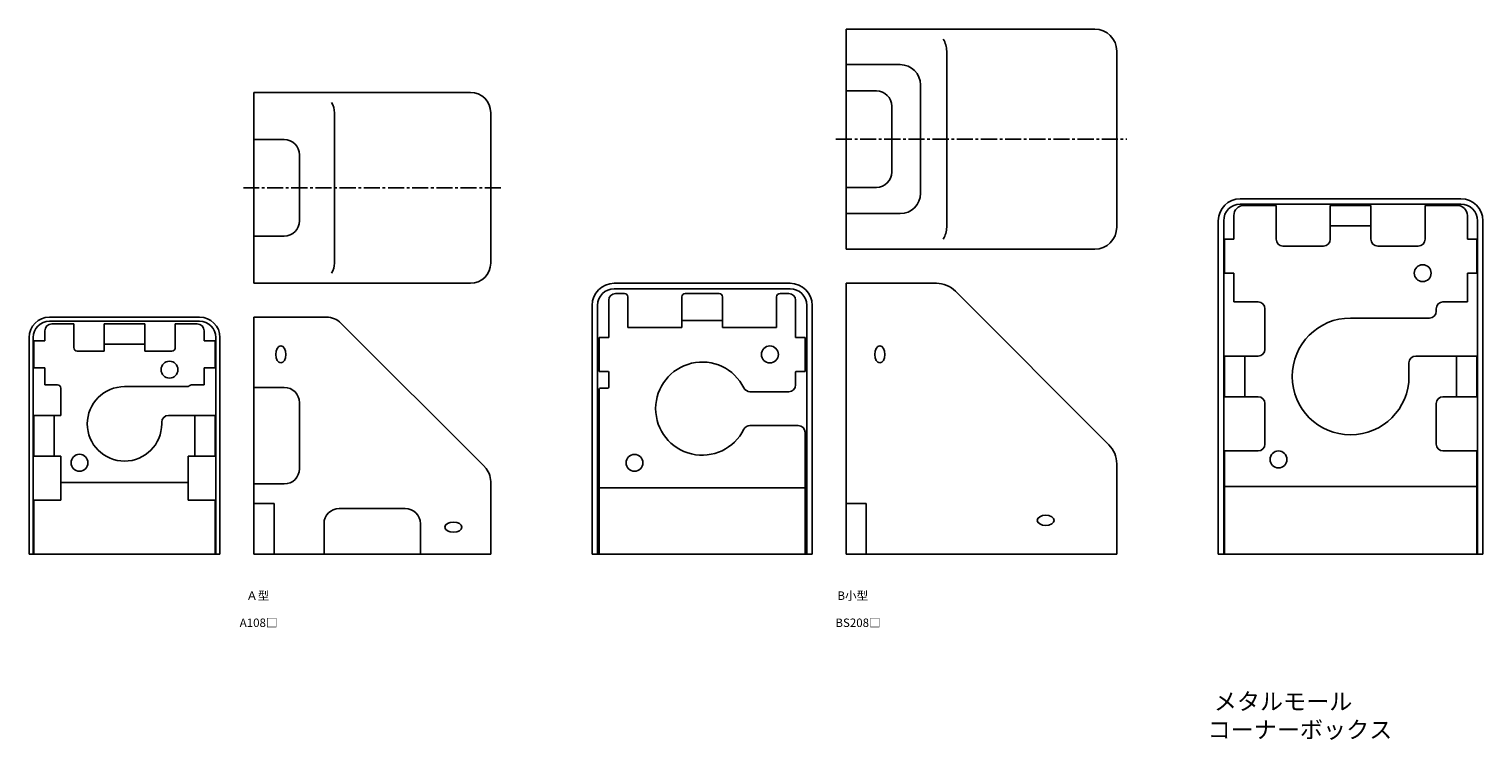
# Model space of a CAD drawing. Units: millimetres. Extents: x -28 to 776, y -52 to 226.
# Drawn here: x -28 to 401, y -52 to 158 of the extents above; entities that cross this region are included whole.
import ezdxf

# ---------------------------------------------------------------- set-up
doc = ezdxf.new("R2010")
doc.units = ezdxf.units.MM
doc.header["$LTSCALE"] = 0.5
doc.linetypes.add('CENTER2', pattern=[28.575, 19.05, -3.175, 3.175, -3.175])
doc.styles.get("Standard").update_dxf_attribs({"font": 'romans.shx', "bigfont": 'extfont2.shx'})

msp = doc.modelspace()

# ---------------------------------------------------------------- linework, layer by layer
at = {"color": 7, "linetype": 'Continuous', "lineweight": -3, "ltscale": 0.5}
for p, q in [((213.2, 93.09), (213.2, 158.09)), ((213.2, 158.09), (286.7, 158.09)), ((242.95, 151.59), (242.95, 99.59)), ((293.2, 151.59), (293.2, 99.59)), ((213.2, 147.59), (229.2, 147.59)), ((38.2, 83), (38.2, 139.4)), ((38.2, 139.4), (102.2, 139.4)), ((213.2, 139.84), (222.2, 139.84)), ((235.2, 141.59), (235.2, 109.59)), ((62.01, 133.4), (62.01, 89)), ((108.2, 133.4), (108.2, 89)), ((226.7, 135.34), (226.7, 115.84)), ((38.2, 125.45), (47.2, 125.45)), ((51.7, 120.95), (51.7, 101.45)), ((222.2, 111.34), (213.2, 111.34)), ((329.7, 108), (394.9, 108)), ((229.2, 103.59), (213.2, 103.59)), ((329.7, 106.4), (394.9, 106.4)), ((340.3, 106), (330.8, 106)), ((340.3, 96), (340.3, 106)), ((356.3, 106), (356.3, 96)), ((368.3, 106), (356.3, 106)), ((368.3, 96), (368.3, 106)), ((384.3, 106), (384.3, 96)), ((393.8, 106), (384.3, 106)), ((323.2, 3), (323.2, 101.5)), ((324.8, 3), (324.8, 101.5)), ((327.8, 96), (327.8, 103)), ((368.3, 100), (356.3, 100)), ((396.8, 103), (396.8, 96)), ((399.8, 101.5), (399.8, 3)), ((401.4, 101.5), (401.4, 3)), ((47.2, 96.95), (38.2, 96.95)), ((325, 96), (327.8, 96)), ((325, 96), (325, 86)), ((396.8, 96), (399.6, 96)), ((399.6, 96), (399.6, 86)), ((286.7, 93.09), (213.2, 93.09)), ((354.3, 94), (342.3, 94)), ((382.3, 94), (370.3, 94)), ((327.8, 86), (325, 86)), ((327.8, 77.5), (327.8, 86)), ((396.8, 86), (396.8, 77.5)), ((399.6, 86), (396.8, 86)), ((102.2, 83), (38.2, 83)), ((144.7, 83), (196.7, 83)), ((213.2, 83), (239.89, 83)), ((213.2, 83), (213.2, 3)), ((143.1, 78.01), (143.1, 67.01)), ((144.7, 81.4), (196.7, 81.4)), ((147.7, 80), (145.1, 80)), ((148.7, 70), (148.7, 79)), ((164.7, 70), (164.7, 79)), ((165.7, 80), (175.7, 80)), ((176.7, 70), (176.7, 79)), ((192.7, 70), (192.7, 79)), ((193.7, 80), (196.3, 80)), ((198.3, 78.01), (198.3, 67.01)), ((245.54, 80.66), (290.86, 35.34)), ((335, 77.5), (327.8, 77.5)), ((396.8, 77.5), (389.6, 77.5)), ((138.2, 3), (138.2, 76.5)), ((139.8, 3), (139.8, 76.5)), ((201.6, 76.5), (201.6, 3)), ((203.2, 76.5), (203.2, 3)), ((337, 75.5), (337, 63.5)), ((387.6, 74.75), (387.6, 75.5)), ((-23.5, 69), (-23.5, 66)), ((-22.2, 73), (22.2, 73)), ((-22.2, 71.8), (22.2, 71.8)), ((-15, 71), (-21.5, 71)), ((-15, 64), (-15, 71)), ((6, 71), (-6, 71)), ((-6, 71), (-6, 63)), ((6, 63), (6, 71)), ((21.5, 71), (15, 71)), ((15, 71), (15, 64)), ((23.5, 66), (23.5, 69)), ((38.2, 73), (38.2, 3)), ((59.71, 73), (38.2, 73)), ((106.44, 28.76), (63.96, 71.24)), ((164.7, 70), (148.7, 70)), ((164.7, 72), (176.7, 72)), ((192.7, 70), (176.7, 70)), ((362.3, 72.75), (385.6, 72.75)), ((-28.2, 3), (-28.2, 67)), ((-27, 3), (-27, 67)), ((-26.8, 66), (-26.8, 58)), ((-23.5, 66), (-26.8, 66)), ((6, 65), (-6, 65)), ((25.2, 66), (23.5, 66)), ((26.8, 66), (25.2, 66)), ((26.8, 58), (26.8, 66)), ((27, 67), (27, 3)), ((28.2, 67), (28.2, 3)), ((140.3, 67), (140.3, 57)), ((143.1, 67), (140.3, 67)), ((198.3, 67), (201.1, 67)), ((201.1, 67), (201.1, 57)), ((-6, 63), (-14, 63)), ((14, 63), (6, 63)), ((325, 61.5), (325, 49.5)), ((335, 61.5), (325, 61.5)), ((331, 61.5), (331, 49.5)), ((399.6, 61.5), (381.55, 61.5)), ((393.6, 49.5), (393.6, 61.5)), ((399.6, 49.5), (399.6, 61.5)), ((-26.8, 58), (-23.5, 58)), ((-23.5, 58), (-23.5, 53)), ((23.5, 58), (23.5, 53)), ((25.2, 58), (23.5, 58)), ((25.2, 58), (26.8, 58)), ((140.3, 57), (142.8, 57)), ((143.1, 56.7), (143.1, 52.3)), ((198.3, 56.71), (198.3, 53)), ((201.1, 57), (198.6, 57)), ((379.55, 55.5), (379.55, 59.5)), ((-23.5, 53), (-19.8, 53)), ((-18.8, 52), (-18.8, 44)), ((0, 52.5), (18.93, 52.5)), ((23.5, 53), (19.8, 53)), ((47.2, 52.25), (38.2, 52.25)), ((140.3, 3), (140.3, 51.71)), ((142.8, 52), (140.6, 52)), ((51.7, 28.25), (51.7, 47.75)), ((196.3, 51), (184.81, 51)), ((325, 49.5), (335, 49.5)), ((337, 47.5), (337, 35.5)), ((387.6, 35.5), (387.6, 47.5)), ((389.6, 49.5), (399.6, 49.5)), ((-26.8, 44), (-26.8, 32)), ((-18.8, 44), (-26.8, 44)), ((-20.8, 32), (-20.8, 44)), ((18.8, 44), (13, 44)), ((26.8, 44), (18.8, 44)), ((20.8, 32), (20.8, 44)), ((26.8, 32), (26.8, 44)), ((11, 41.5), (11, 42)), ((199.1, 41), (184.81, 41)), ((201.1, 3), (201.1, 39)), ((-26.8, 32), (-18.8, 32)), ((-18.8, 32), (-18.8, 19)), ((18.8, 19), (18.8, 32)), ((18.8, 32), (26.8, 32)), ((325, 33.5), (325, 3)), ((335, 33.5), (325, 33.5)), ((399.6, 33.5), (389.6, 33.5)), ((399.6, 3), (399.6, 33.5)), ((293.2, 29.69), (293.2, 3)), ((-18.8, 24.2), (18.8, 24.2)), ((38.2, 23.75), (47.2, 23.75)), ((108.2, 3), (108.2, 24.51)), ((201.1, 22.6), (140.3, 22.6)), ((399.6, 23), (325, 23)), ((-18.8, 19), (-26.8, 19)), ((-26.8, 3), (-26.8, 19)), ((26.8, 19), (18.8, 19)), ((26.8, 3), (26.8, 19)), ((44.2, 18), (38.2, 18)), ((44.2, 18), (44.2, 3)), ((219.2, 18), (213.2, 18)), ((219.2, 18), (219.2, 3)), ((82.95, 16.5), (63.45, 16.5)), ((58.95, 12), (58.95, 3)), ((87.45, 3), (87.45, 12)), ((28.2, 3), (-28.2, 3)), ((108.2, 3), (38.2, 3)), ((203.2, 3), (138.2, 3)), ((293.2, 3), (213.2, 3)), ((401.4, 3), (323.2, 3))]:
    msp.add_line(p, q, dxfattribs=at)
at = {"color": 2, "linetype": 'CENTER2', "lineweight": -3, "ltscale": 0.5}
for p, q in [((210.2, 125.59), (296.2, 125.59)), ((111.2, 111.2), (35.2, 111.2))]:
    msp.add_line(p, q, dxfattribs=at)
at = {"color": 7, "linetype": 'Continuous', "lineweight": -3, "ltscale": 0.5}
for centre in [(383.6, 86), (190.7, 62), (13.3, 57.5), (-13.3, 30), (150.7, 29.99), (341, 31)]:
    msp.add_circle(centre, 2.5, dxfattribs=at)
for centre, radius, start, end in [((236.45, 151.59), 6.5, 0, 32.579), ((286.7, 151.59), 6.5, 0, 90), ((229.2, 141.59), 6, 0, 90), ((102.2, 133.4), 6, 0, 90), ((222.2, 135.34), 4.5, 0, 90), ((56.01, 133.4), 6, 0, 30), ((47.2, 120.95), 4.5, 0, 90), ((222.2, 115.84), 4.5, 270, 0), ((229.2, 109.59), 6, 270, 0), ((329.7, 101.5), 6.5, 90, 180), ((394.9, 101.5), 6.5, 0, 90), ((329.7, 101.5), 4.9, 90, 180), ((330.8, 103), 3, 90, 180), ((393.8, 103), 3, 0, 90), ((394.9, 101.5), 4.9, 0, 90), ((47.2, 101.45), 4.5, 270, 0), ((236.45, 99.59), 6.5, 327.421, 0), ((286.7, 99.59), 6.5, 270, 0), ((342.3, 96), 2, 180, 270), ((354.3, 96), 2, 270, 0), ((370.3, 96), 2, 180, 270), ((382.3, 96), 2, 270, 0), ((56.01, 89), 6, 330, 0), ((102.2, 89), 6, 270, 0), ((144.7, 76.5), 6.5, 90, 180), ((196.7, 76.5), 6.5, 0, 90), ((239.89, 75), 8, 45, 90), ((144.7, 76.5), 4.9, 90, 180), ((145.1, 78), 2, 90, 180), ((147.7, 79), 1, 0, 90), ((165.7, 79), 1, 90, 180), ((175.7, 79), 1, 0, 90), ((193.7, 79), 1, 90, 180), ((196.3, 78), 2, 0, 90), ((196.7, 76.5), 4.9, 0, 90), ((335, 75.5), 2, 0, 90), ((389.6, 75.5), 2, 90, 180), ((385.6, 74.75), 2, 270, 0), ((-22.2, 67), 6, 90, 180), ((-22.2, 67), 4.8, 90, 180), ((-21.5, 69), 2, 90, 180), ((21.5, 69), 2, 0, 90), ((22.2, 67), 6, 0, 90), ((22.2, 67), 4.8, 0, 90), ((59.71, 67), 6, 45, 90), ((362.3, 55.5), 17.25, 90, 0), ((-14, 64), 1, 180, 270), ((14, 64), 1, 270, 0), ((335, 63.5), 2, 270, 0), ((381.55, 59.5), 2, 90, 180), ((142.8, 56.7), 0.3, 0, 90), ((170.7, 46), 13.75, 26.3878, 333.6122), ((198.6, 56.7), 0.3, 90, 180), ((-19.8, 52), 1, 0, 90), ((0, 41.5), 11, 90, 0), ((19.8, 52), 1, 90, 150), ((47.2, 47.75), 4.5, 0, 90), ((140.6, 51.7), 0.3, 90, 180), ((142.8, 52.3), 0.3, 270, 0), ((184.81, 53), 2, 206.3878, 270), ((196.3, 53), 2, 270, 0), ((335, 47.5), 2, 0, 90), ((389.6, 47.5), 2, 90, 180), ((13, 42), 2, 90, 180), ((184.81, 39), 2, 90, 153.6122), ((199.1, 39), 2, 0, 90), ((285.2, 29.69), 8, 0, 45), ((335, 35.5), 2, 270, 0), ((389.6, 35.5), 2, 180, 270), ((47.2, 28.25), 4.5, 270, 0), ((102.2, 24.51), 6, 0, 45), ((63.45, 12), 4.5, 90, 180), ((82.95, 12), 4.5, 0, 90)]:
    msp.add_arc(centre, radius, start, end, dxfattribs=at)
for centre in [(46.2, 62), (223.2, 62)]:
    msp.add_ellipse(centre, major_axis=(0, -2.5), ratio=0.6, dxfattribs=at)
at = {"color": 7, "linetype": 'Continuous', "lineweight": -3, "ltscale": 0.5, "extrusion": (0, 0, -1)}
for centre in [(272.2, 13), (97.2, 11)]:
    msp.add_ellipse(centre, major_axis=(-2.5, 0), ratio=0.6, dxfattribs=at)

# ---------------------------------------------------------------- texts
at = {"color": 1, "linetype": 'Continuous', "lineweight": -3, "ltscale": 0.5, "attachment_point": 1}
for s, width, insert, char_height in [('{\\W0.9272; }Ａ型', 9.5082, (35.25, -8), 2.5), ('{\\W0.88744; }B小型', 11.4237, (209.99, -8), 2.5), (' A108□', 11.9123, (34.04, -16), 2.5), (' BS208□', 14.669, (209.29, -16), 2.5), ('{\\W9.09699; }メタルモール\\P{\\W7.897; }コーナーボックス', 125.6372, (307.98, -38), 5)]:
    msp.add_mtext_dynamic_manual_height_columns(s, width=width, gutter_width=12.5, heights=[0], dxfattribs=dict(at, insert=insert, char_height=char_height))

doc.saveas('drawing.dxf')
